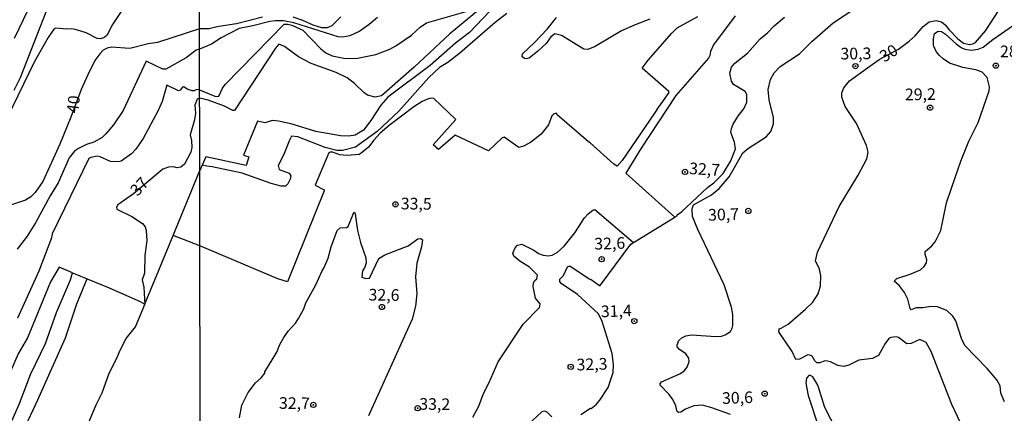
# Model space of a CAD drawing. Extents: x 180702 to 183120, y 1677049 to 1679827.
# Drawn here: x 182597 to 182808, y 1677386 to 1677470 of the extents above; entities that cross this region are included whole.
import ezdxf
from ezdxf.enums import TextEntityAlignment as Align

# ---------------------------------------------------------------- set-up
doc = ezdxf.new("R2010")
doc.units = 0
doc.header["$MEASUREMENT"] = 0
doc.layers.get('0').update_dxf_attribs({"linetype": 'CONTINUOUS'})
for name, color, linetype in [('IMAGEM', 7, 'CONTINUOUS'), ('V-CURVA_DE_NIVEL', 4, 'CONTINUOUS'), ('V-CURVA_MESTRA', 1, 'CONTINUOUS'), ('V-PONTO_DE_APARELHO', 4, 'CONTINUOUS'), ('V-TEXTO_DE_ALTIMETRIA', 31, 'CONTINUOUS'), ('X-LIMITE_1000', 7, 'CONTINUOUS')]:
    doc.layers.add(name, color=color, linetype=linetype)
picture_1 = doc.add_image_def('image1.jpg', size_in_pixel=(4028, 4627))

# ---------------------------------------------------------------- blocks, each defined once
blk = doc.blocks.new('805')
at = {"color": 0, "linetype": 'ByBlock', "lineweight": -2}
for radius in [0.562, 0.0806]:
    blk.add_circle((0, 0), radius, dxfattribs=at)

msp = doc.modelspace()

# ---------------------------------------------------------------- linework, layer by layer
at = {"layer": 'V-CURVA_DE_NIVEL'}
for points in [[(182595.8, 1677466.13), (182598.73, 1677472.2), (182601.11, 1677475.8), (182602.52, 1677478.71), (182602.88, 1677479.9), (182606.18, 1677483.62), (182611.2, 1677487.48), (182614.76, 1677490.94), (182616.1, 1677492.06), (182617.02, 1677492.61), (182618.33, 1677492.7), (182620.69, 1677491.72), (182624.05, 1677488.29), (182625.48, 1677487.46), (182627.03, 1677486.85), (182628.13, 1677486.7), (182630.44, 1677485.77), (182634.02, 1677484.81), (182634.55, 1677485.65), (182635.4, 1677486.2)], [(182759.73, 1677460.04), (182763.91, 1677462.8), (182766.52, 1677465.44), (182771.11, 1677469.46), (182777.85, 1677473.96), (182780.53, 1677475.47), (182783.13, 1677476.59)], [(182619.76, 1677473.61), (182616.64, 1677468.85), (182615.61, 1677466.78), (182614.94, 1677466.18), (182614.18, 1677465.97), (182613.48, 1677466.07), (182611.18, 1677467.32), (182609.1, 1677467.96), (182608.07, 1677468.16), (182607.02, 1677468.06), (182604.64, 1677468.3), (182604.23, 1677468.06), (182603.02, 1677466.27), (182600.1, 1677461.11), (182594.15, 1677448.95)], [(182603.19, 1677473.36), (182596.99, 1677457.65), (182595.65, 1677454.94)], [(182696.82, 1677473.51), (182689.04, 1677467.06), (182681.37, 1677459.91), (182674.39, 1677453.8), (182673.03, 1677453.46), (182671.42, 1677453.92), (182670.58, 1677454.47), (182668.61, 1677456.45), (182667.03, 1677457.64), (182664.65, 1677458.77), (182659.34, 1677460.69), (182656.62, 1677462.16), (182653.62, 1677464.34), (182652.43, 1677464.84), (182651.7, 1677464.01), (182642.94, 1677450.63), (182642.55, 1677450.66), (182640.74, 1677451.54), (182637.24, 1677452.88), (182635.42, 1677453.27)], [(182635.45, 1677455.06), (182638.69, 1677453.7), (182639.24, 1677453.61), (182639.53, 1677453.72), (182640.35, 1677455.44), (182640.93, 1677456.21), (182653.54, 1677469.11), (182654.36, 1677469.15), (182655.2, 1677468.95), (182657.52, 1677467.89), (182661.42, 1677463.88), (182662.47, 1677463.02), (182663.84, 1677462.39), (182666.64, 1677461.81), (182669.22, 1677461.87), (182673.18, 1677462.65), (182676.14, 1677463.82), (182677.46, 1677464.48), (182680.81, 1677466.77), (182682.68, 1677468.48), (182684.05, 1677469.43), (182692.51, 1677471.87)], [(182697.5, 1677471.88), (182693.19, 1677467.37), (182690.24, 1677465.07), (182684.78, 1677460.25), (182675.77, 1677453.5), (182674.22, 1677451.78), (182672.11, 1677448.5), (182670.5, 1677446.43), (182668.75, 1677445.37), (182667.36, 1677445.13), (182665.64, 1677445.17), (182660.34, 1677446.12), (182655.24, 1677447.73), (182652.34, 1677448.36), (182651.03, 1677448.47), (182649.43, 1677448.01), (182647.82, 1677448.36), (182644.82, 1677441.05), (182646.01, 1677440.72), (182645.4, 1677438.87), (182636.76, 1677440.71), (182635.96, 1677438.88)], [(182673.55, 1677470.61), (182671.74, 1677469.06), (182669.75, 1677467.65), (182667.63, 1677466.61), (182666.04, 1677466.37), (182665.12, 1677466.44), (182655.64, 1677469.46), (182653.41, 1677469.84), (182651.68, 1677469.85), (182650.44, 1677469.73), (182646.85, 1677468.8), (182643.92, 1677468.24), (182640.04, 1677466.24), (182637.96, 1677464.85), (182635.44, 1677463.77)], [(182750.14, 1677470.95), (182745.44, 1677464.73), (182744.79, 1677463.29), (182744.66, 1677462.4), (182744.42, 1677461.89), (182737.39, 1677453.83), (182729.96, 1677442.56), (182726.69, 1677437.17), (182737.22, 1677427.75)], [(182733.44, 1677450.93), (182734.24, 1677452.04), (182736.01, 1677454.52), (182735.93, 1677454.74), (182730.2, 1677459.74), (182731.49, 1677461.42), (182736.53, 1677467.18), (182737.69, 1677468.37), (182742.08, 1677470.78)], [(182737.22, 1677427.75), (182737.67, 1677428.02), (182737.71, 1677428.24), (182738.62, 1677428.91), (182744.18, 1677434.1), (182745.57, 1677435.12), (182747.52, 1677437.15), (182749.17, 1677439.82), (182750.19, 1677442.43), (182749.98, 1677443.83), (182749.2, 1677445.89), (182749.33, 1677446.8), (182749.67, 1677447.7), (182750.8, 1677449.59), (182751.95, 1677450.97), (182752.63, 1677452.41), (182752.63, 1677454.06), (182752.28, 1677454.71), (182749.73, 1677456.21), (182749.29, 1677456.94), (182748.94, 1677458.66), (182749.33, 1677459.93), (182750.02, 1677460.81), (182752.77, 1677462.94), (182755.46, 1677465.97), (182757.04, 1677467.3), (182758.43, 1677468.77), (182760.65, 1677470.67)], [(182785.27, 1677413.04), (182784.13, 1677414.07), (182784.74, 1677414.64), (182787.55, 1677415.51), (182789.77, 1677416.45), (182790.58, 1677417.19), (182791.09, 1677417.96), (182791.16, 1677418.65), (182790.76, 1677419.85), (182790.81, 1677420.4), (182792.19, 1677421.61), (182792.94, 1677422.49), (182794.16, 1677424.91), (182795.39, 1677430.87), (182796.47, 1677434.21), (182798.41, 1677439.79), (182800.11, 1677444.03), (182802.13, 1677448.09), (182804.47, 1677454.88), (182804.57, 1677455.68), (182804.05, 1677457.68), (182802.97, 1677458.84), (182801.65, 1677459.36), (182798.83, 1677459.83), (182796.01, 1677460.8), (182794.66, 1677461.68), (182793.87, 1677462.43), (182793.16, 1677463.31), (182792.59, 1677464.56), (182792.55, 1677466.02), (182792.79, 1677467.14), (182793.56, 1677467.67), (182794.26, 1677467.57), (182795.17, 1677466.97), (182797.41, 1677464.9), (182798.52, 1677464.17), (182799.31, 1677463.77), (182800.63, 1677463.58), (182802.13, 1677463.77), (182803.21, 1677464.23), (182805.25, 1677465.84), (182809.72, 1677468.95)], [(182635.44, 1677463.77), (182634.73, 1677463.55), (182632.56, 1677461.9), (182628.21, 1677459.47), (182627.56, 1677459.5), (182623.97, 1677461.24), (182619.08, 1677450.62), (182616.99, 1677447.57), (182615.39, 1677445.61), (182614.6, 1677444.87), (182612.78, 1677443.82), (182611.24, 1677443.37), (182609.5, 1677442.51), (182608.66, 1677441.93), (182607.53, 1677440.49), (182605.14, 1677435.14), (182603.41, 1677432.36), (182600.27, 1677426.52), (182598.5, 1677423.68), (182596.39, 1677420.91)], [(182749.08, 1677385.43), (182745.09, 1677386.92), (182743.11, 1677387.43), (182741.28, 1677387.3), (182739.46, 1677386.59), (182738.44, 1677385.93), (182738, 1677385.87), (182737.67, 1677386.08), (182737.32, 1677387.45), (182736.77, 1677388.69), (182735.97, 1677389.76), (182734.04, 1677391.77), (182734.04, 1677392.03), (182734.36, 1677392.47), (182738.28, 1677394.18), (182739.21, 1677394.81), (182739.81, 1677395.58), (182740.27, 1677396.82), (182740.2, 1677397.56), (182739.57, 1677398.47), (182738.16, 1677399.37), (182737.72, 1677399.97), (182737.72, 1677400.41), (182738.07, 1677401.29), (182738.68, 1677401.88), (182739.56, 1677402.35), (182740.73, 1677402.52), (182745.96, 1677402.17), (182747.21, 1677402.28), (182747.98, 1677402.57), (182749.08, 1677403.28), (182749.49, 1677403.94), (182749.62, 1677404.55), (182749.61, 1677406.89), (182749.35, 1677408.45), (182747.78, 1677413.26), (182742.1, 1677425.12), (182740.99, 1677427.92), (182740.89, 1677429.54), (182741.18, 1677430.39), (182745.03, 1677432.57), (182746.71, 1677433.89), (182748.8, 1677436.4), (182751.77, 1677441.55), (182752.99, 1677442.53), (182756.73, 1677445), (182757.77, 1677446.14), (182758.32, 1677447.8), (182758.32, 1677449.14), (182757.36, 1677452.92), (182757.16, 1677455.15), (182757.66, 1677457.31), (182758.46, 1677458.7), (182759.73, 1677460.04)], [(182635.45, 1677455.06), (182634.8, 1677455.17), (182634.3, 1677454.86), (182633.88, 1677454.84), (182632.77, 1677455.2), (182632.03, 1677455.7), (182631.79, 1677455.62), (182631.27, 1677454.98), (182630.93, 1677454.88), (182628.45, 1677456.04), (182627.39, 1677452.58), (182626.6, 1677450.62), (182623.38, 1677444.62), (182621.8, 1677442.35), (182620.87, 1677441.33), (182618.67, 1677439.77), (182618, 1677439.6), (182616.34, 1677439.72), (182614.12, 1677440.73), (182613.51, 1677440.84), (182612.17, 1677440.58), (182611.7, 1677440.33), (182603.88, 1677424.17), (182603.73, 1677423.37), (182601.01, 1677416.16), (182596.45, 1677406.09)], [(182635.42, 1677453.27), (182634.89, 1677453.04), (182634.4, 1677451.77), (182634.58, 1677450.03), (182634.37, 1677448.66), (182633.44, 1677445.43), (182633.68, 1677444.19), (182633.74, 1677442.73), (182633.56, 1677441.69), (182632.23, 1677439.16), (182631.41, 1677438.52), (182630.64, 1677438.32), (182629.88, 1677438.56), (182628.75, 1677438.5), (182627.54, 1677438.07), (182621.27, 1677432.77), (182617.92, 1677430.38), (182617.67, 1677429.92), (182617.73, 1677429.5), (182620.94, 1677427.89), (182623.19, 1677426.44), (182623.75, 1677425.66), (182623.99, 1677424.91), (182624.16, 1677422.73), (182623.72, 1677419.53), (182623.67, 1677415.74), (182623.14, 1677414.33), (182623.51, 1677412.75), (182623.66, 1677410.21), (182623.72, 1677409.12)], [(182733.44, 1677450.93), (182732.83, 1677450.04), (182725.89, 1677439.89), (182724.86, 1677438.73), (182724.14, 1677439.16), (182719.07, 1677443.71), (182718.67, 1677443.91), (182712.02, 1677449.69), (182711.82, 1677450.04), (182711.24, 1677449.87), (182710.83, 1677449.47), (182710.13, 1677447.57), (182708.6, 1677445.56), (182706.29, 1677443.78), (182704.81, 1677442.96), (182703.79, 1677442.67), (182700.64, 1677444.89), (182700.12, 1677444.73), (182697.27, 1677442), (182690.14, 1677445.32), (182686.61, 1677442.29), (182685.46, 1677443.29), (182690.32, 1677448.67), (182685.57, 1677453.19), (182684.93, 1677453.3), (182684.2, 1677453.1), (182683.1, 1677452.6), (182681.28, 1677451.45), (182676.05, 1677447.4), (182674.13, 1677445.74), (182672.75, 1677444.28), (182671.58, 1677442.75), (182670.05, 1677441.47), (182669.59, 1677441.23), (182667.03, 1677440.96), (182665.49, 1677441.12), (182663.88, 1677441.67), (182663.38, 1677441.69), (182663.11, 1677441.53), (182660.19, 1677434.64), (182662.12, 1677433.64), (182662.14, 1677433.4), (182654.25, 1677413.92), (182652.21, 1677414.54), (182635.51, 1677421.63)], [(182629.77, 1677423.86), (182635.47, 1677437.77)], [(182635.96, 1677438.88), (182635.47, 1677437.77)], [(182704.01, 1677418.35), (182702.72, 1677419.39), (182702.51, 1677420.04), (182702.99, 1677421.16), (182703.49, 1677421.76), (182704.43, 1677421.96), (182706.97, 1677420.68), (182708.03, 1677419.96), (182708.99, 1677419.61), (182710.12, 1677419.45), (182710.96, 1677419.63), (182711.99, 1677420.2), (182713.47, 1677421.52), (182715.76, 1677424.43), (182717.84, 1677427.61), (182718.62, 1677428.47), (182719.65, 1677429.25), (182720.09, 1677429.38), (182728.33, 1677422.31)], [(182643.97, 1677384.71), (182644.45, 1677387.49), (182645.84, 1677390.2), (182647.4, 1677392.28), (182648.59, 1677393.34), (182649.4, 1677394.31), (182649.43, 1677394.57), (182651.94, 1677398.8), (182652.63, 1677400.46), (182653.49, 1677401.99), (182654.38, 1677403.34), (182655.95, 1677405.02), (182656.64, 1677406.01), (182657.72, 1677408.1), (182658.2, 1677409.42), (182660.34, 1677413.26), (182661.58, 1677416.12), (182662.1, 1677416.94), (182662.96, 1677419.01), (182663.59, 1677421.37), (182664.92, 1677424.93), (182665.53, 1677425.49), (182666.88, 1677425.56), (182667.24, 1677425.75), (182668.43, 1677428.77), (182668.61, 1677428.86), (182668.73, 1677428.49), (182669.26, 1677424.94), (182669.9, 1677422.32), (182671.03, 1677419.05), (182671.09, 1677417.95), (182670.81, 1677417.03), (182670.3, 1677416.25), (182670.17, 1677414.91), (182671.05, 1677414.65), (182671.8, 1677414.67), (182673.81, 1677418.92), (182675.11, 1677419.71), (182680.06, 1677421.64), (182682.18, 1677423.15), (182682.84, 1677423.22), (182683.15, 1677422.91), (182682.95, 1677421.39), (182681.94, 1677417.88), (182681.65, 1677414.98), (182681.97, 1677411.3), (182681.65, 1677408.65), (182680.92, 1677405.9), (182671.62, 1677385.15)], [(182728.33, 1677422.31), (182737.22, 1677427.75)], [(182623.72, 1677409.12), (182624.17, 1677410.21), (182629.77, 1677423.86)], [(182635.51, 1677421.63), (182629.77, 1677423.86)], [(182713.36, 1677415.27), (182714.18, 1677417.14), (182714.73, 1677417.31), (182718.83, 1677414.52), (182719.25, 1677414.4), (182721.03, 1677413.13), (182721.19, 1677413.15), (182727.8, 1677421.98), (182728.33, 1677422.31)], [(182608.22, 1677415.83), (182605.34, 1677417.06), (182603.52, 1677413.89), (182598.59, 1677401.91), (182596.61, 1677398.49), (182591.13, 1677386.12), (182582.64, 1677363.84), (182576.61, 1677349.76), (182574.62, 1677343.56), (182571.31, 1677331.11), (182565.56, 1677312.35), (182563.32, 1677306.11), (182562.32, 1677304.05), (182555.36, 1677293.84), (182554.28, 1677291.77), (182552.5, 1677287.54), (182551.04, 1677285.02), (182551.07, 1677284.54), (182553.27, 1677280.84), (182555.12, 1677272.77), (182555.24, 1677271.55), (182555.15, 1677271.32), (182553.59, 1677270.03)], [(182706.9, 1677413.72), (182707.19, 1677414.2), (182707.63, 1677414.53), (182707.78, 1677415.36), (182706.04, 1677417.07), (182704.01, 1677418.35)], [(182592.55, 1677378.11), (182596.85, 1677387.81), (182599.21, 1677394), (182602.41, 1677400.68), (182604.81, 1677407.3), (182607.76, 1677414.32), (182608.22, 1677415.83)], [(182608.22, 1677415.83), (182611.35, 1677414.56)], [(182611.35, 1677414.56), (182616.1, 1677412.65), (182622.71, 1677409.66), (182623.72, 1677409.12)], [(182720.81, 1677407.07), (182716.38, 1677411.2), (182712.87, 1677413.57), (182712.55, 1677414), (182712.59, 1677414.47), (182713.36, 1677415.27)], [(182693.92, 1677384.87), (182695.23, 1677387.27), (182696.19, 1677389.98), (182697.36, 1677392.21), (182699.38, 1677396.73), (182704.7, 1677404.83), (182708.19, 1677408.37), (182708.29, 1677408.65), (182708.33, 1677409.18), (182707.35, 1677410.41), (182706.88, 1677412.93), (182706.9, 1677413.72)], [(182790.3, 1677408.32), (182788.84, 1677408.32), (182787.76, 1677407.91), (182787.57, 1677408.17), (182787.09, 1677410.15), (182786.37, 1677411.58), (182785.27, 1677413.04)], [(182610.36, 1677380.61), (182613.27, 1677387.54), (182614.59, 1677390.09), (182616.08, 1677394.31), (182617.8, 1677397.68), (182618.35, 1677399.11), (182619.68, 1677401.77), (182621.71, 1677404.22), (182623.35, 1677408.21), (182623.72, 1677409.12)], [(182807.76, 1677388.15), (182807.02, 1677390.05), (182806.84, 1677391.58), (182806.14, 1677392.92), (182804.07, 1677395.33), (182799.28, 1677400.26), (182798.56, 1677401.75), (182797.37, 1677405.57), (182796.74, 1677406.51), (182795.43, 1677407.75), (182793.45, 1677408.52), (182791.97, 1677408.61), (182790.3, 1677408.32)], [(182717.08, 1677385.43), (182719.12, 1677386.81), (182719.31, 1677386.77), (182720.37, 1677387.63), (182721.16, 1677388.53), (182722.95, 1677391.26), (182724.01, 1677394.44), (182724.07, 1677396.13), (182723.77, 1677398.55), (182721.65, 1677405.37), (182720.81, 1677407.07)], [(182773.15, 1677379.44), (182769.34, 1677386.95), (182767.78, 1677391.75), (182766.73, 1677393.54), (182766.26, 1677393.8), (182765.85, 1677393.8), (182765.38, 1677393.27), (182765.24, 1677392.21), (182765.75, 1677389.5), (182767.98, 1677382.79)], [(182703.44, 1677381.11), (182708.77, 1677386.09), (182709.31, 1677386.24), (182709.86, 1677385.93), (182710.82, 1677384.98)]]:
    msp.add_lwpolyline(points, dxfattribs=at)
at = {"layer": 'V-CURVA_MESTRA'}
for points in [[(182701.19, 1677471.41), (182698.75, 1677469.5), (182691.14, 1677462.96), (182688.55, 1677460.92), (182686.78, 1677459.83), (182684.49, 1677457.68), (182678.06, 1677450.49), (182675.77, 1677448.27), (182673.45, 1677446.16), (182668.84, 1677442.78), (182666.01, 1677442.06), (182664.79, 1677442.07), (182662.33, 1677442.7), (182656.5, 1677444.99), (182655.12, 1677445.13), (182654.65, 1677444.28), (182653.4, 1677441.05), (182652.28, 1677438.86), (182652.44, 1677437.98), (182654.6, 1677437.23), (182654.94, 1677436.66)], [(182797.81, 1677466), (182798.99, 1677465.07), (182800.3, 1677464.81), (182801.01, 1677464.92), (182801.6, 1677465.23), (182803.68, 1677467.69), (182806.65, 1677472.23)], [(182648.87, 1677470.63), (182643.37, 1677469.21), (182639.53, 1677468.66), (182637.41, 1677468.14), (182635.45, 1677468.16)], [(182665.7, 1677470.69), (182663.74, 1677468.76), (182662.75, 1677468.35), (182661.61, 1677468.36), (182659.72, 1677468.91), (182657.54, 1677469.94), (182655.46, 1677470.62)], [(182731.87, 1677470.23), (182728.67, 1677469.03), (182725.79, 1677467.7), (182720.13, 1677464.33), (182718.54, 1677463.68), (182717.71, 1677463.82), (182712.9, 1677466.68), (182711.49, 1677467.1), (182710.67, 1677466.46), (182709.62, 1677465.01), (182707.87, 1677463.39), (182705.99, 1677461.85), (182705.4, 1677461.68), (182705.03, 1677461.76), (182704.52, 1677462.16), (182704.57, 1677462.8), (182707.15, 1677465.25), (182709.91, 1677468.18), (182711.85, 1677470.61)], [(182800.24, 1677379.73), (182796.5, 1677387.6), (182792.05, 1677398.95), (182791.02, 1677400.91), (182789.62, 1677401.53), (182787.78, 1677400.65), (182786.84, 1677400.59), (182785.05, 1677401.97), (182784.59, 1677402.09), (182783.42, 1677401.99), (182783.03, 1677401.73), (182782.23, 1677400.67), (182780.8, 1677398.1), (182779.5, 1677397.48), (182776.57, 1677397.11), (182774.45, 1677396.02), (182773.39, 1677395.72), (182772.07, 1677395.94), (182770.49, 1677396.76), (182769.91, 1677396.89), (182769.3, 1677396.93), (182768.26, 1677396.51), (182767.62, 1677396.53), (182767.16, 1677396.95), (182766.59, 1677397.98), (182766.07, 1677398.21), (182765.68, 1677398.25), (182763.87, 1677397.35), (182763.11, 1677397.24), (182762.33, 1677398.98), (182759.45, 1677403.18), (182759.56, 1677403.85), (182759.99, 1677403.96), (182761.43, 1677404.86), (182765.19, 1677408.04), (182766.74, 1677409.56), (182767.86, 1677411.36), (182768.37, 1677413.04), (182768.43, 1677415.17), (182768.15, 1677416.65), (182767.34, 1677418.39), (182767.71, 1677420.26), (182772.35, 1677430.05), (182776.47, 1677436.78), (182778.27, 1677440.29), (182778.61, 1677441.72), (182778.26, 1677443.1), (182776.06, 1677447.83), (182773.67, 1677451.46), (182772.98, 1677453.47), (182772.95, 1677454.45), (182773.4, 1677455.52), (182774.56, 1677456.96), (182778.44, 1677459.78), (182780.93, 1677461.54), (182785.09, 1677463.8), (182787.39, 1677465.49), (182788.64, 1677466.64), (182790.34, 1677468.62), (182791.62, 1677469.64), (182793.12, 1677469.94), (182794.29, 1677469.61), (182795.06, 1677469.01), (182795.9, 1677467.94), (182797.81, 1677466)], [(182635.45, 1677468.16), (182626.45, 1677465.25), (182624.43, 1677464.94), (182620.48, 1677463.92), (182616.58, 1677464.2), (182615.67, 1677463.98), (182614.81, 1677463.55), (182614.05, 1677462.78), (182613.04, 1677461.33), (182611.51, 1677458.31), (182610.11, 1677455.13), (182607.9, 1677449.21), (182605.51, 1677443.41), (182601.84, 1677435.39), (182600.25, 1677433.08), (182599.31, 1677432.09), (182598.17, 1677431.41), (182594.95, 1677430.36)], [(182650.73, 1677434.97), (182644.58, 1677437.19), (182638.14, 1677438.56), (182636.99, 1677438.73), (182635.96, 1677438.88)], [(182654.94, 1677436.66), (182654.8, 1677435.89), (182654.34, 1677434.94), (182653.83, 1677434.39), (182652.89, 1677434.43), (182650.73, 1677434.97)], [(182597.76, 1677382.04), (182600.82, 1677388.6), (182606.73, 1677401.9), (182609.17, 1677409.2), (182610.94, 1677413.56), (182611.35, 1677414.56)]]:
    msp.add_lwpolyline(points, dxfattribs=at)
at = {"layer": 'X-LIMITE_1000', "linetype": 'Continuous'}
msp.add_line((182636.07, 1677053.23), (182631.71, 1679824.62), dxfattribs=at)

# ---------------------------------------------------------------- block references
at = {"layer": 'V-PONTO_DE_APARELHO'}
for p in [(182775.86, 1677460.15), (182805.91, 1677460.25), (182791.84, 1677451.24), (182739.37, 1677437.47), (182677.37, 1677430.52), (182752.93, 1677429.1), (182721.52, 1677418.75), (182674.48, 1677408.51), (182728.51, 1677405.48), (182714.9, 1677395.68), (182756.43, 1677389.92), (182659.79, 1677387.52), (182682.13, 1677386.81)]:
    msp.add_blockref('805', p, dxfattribs=at)

# ---------------------------------------------------------------- texts
at = {"layer": 'V-TEXTO_DE_ALTIMETRIA'}
for s, rotation, p in [('30,3', 0.8349, (182775.96, 1677462.53)), ('30', 31.9043, (182783.14, 1677462.67)), ('28,9', 0.8349, (182810.13, 1677463.02)), ('29,2', 0.8349, (182789.77, 1677453.8)), ('40', 83.211, (182608.72, 1677451.94)), ('32,7', 356.5354, (182743.55, 1677437.74)), ('37', 47.1211, (182622.76, 1677434.14)), ('33,5', 359.2376, (182681.82, 1677430.33)), ('30,7', 1.8349, (182747.63, 1677428.03)), ('32,6', 1.8349, (182723.26, 1677421.83)), ('32,6', 359.2376, (182674.92, 1677410.78)), ('31,4', 1.8349, (182724.67, 1677407.33)), ('32,3', 1.8349, (182719.46, 1677395.92)), ('32,7', 359.2376, (182655.74, 1677387.56)), ('33,2', 359.2376, (182685.78, 1677387.37)), ('30,6', 1.8349, (182750.61, 1677388.74))]:
    msp.add_text(s, height=2.5, rotation=rotation, dxfattribs=at).set_placement(p, align=Align.MIDDLE)

# ---------------------------------------------------------------- referenced raster images: frames only (the image files are external)
at = {"layer": 'IMAGEM', "linetype": 'Continuous'}
image = msp.add_image(picture_1, insert=(180702.53, 1677049.17), size_in_units=(2417.88, 2777.44), dxfattribs=at)
image.dxf.flags = 7

doc.saveas('drawing.dxf')
